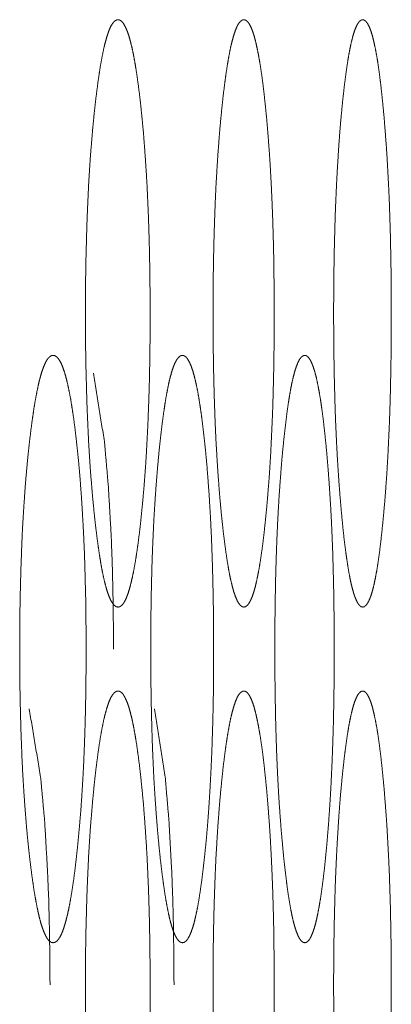
# Model space of a CAD drawing. Units: millimetres. Extents: x -7 to 10011, y -7 to 6522.
# Drawn here: x 2115 to 2120, y 2622 to 2633 of the extents above; entities that cross this region are included whole.
import ezdxf

# ---------------------------------------------------------------- set-up
doc = ezdxf.new("R2010")
doc.units = ezdxf.units.MM
doc.layers.add('Trimetric', color=7, linetype='Continuous')

msp = doc.modelspace()

# ---------------------------------------------------------------- linework, layer by layer
at = {"layer": 'Trimetric', "color": 151, "linetype": 'Continuous', "lineweight": 18}
for points, knots in [([(2116.89, 2629.927), (2116.89, 2629.749), (2116.889, 2629.572), (2116.887, 2629.4), (2116.884, 2629.23), (2116.88, 2629.064), (2116.875, 2628.901), (2116.869, 2628.742), (2116.863, 2628.585), (2116.855, 2628.432), (2116.847, 2628.282), (2116.838, 2628.135), (2116.828, 2627.993), (2116.817, 2627.852), (2116.805, 2627.717), (2116.792, 2627.582), (2116.779, 2627.453), (2116.763, 2627.313), (2116.746, 2627.181), (2116.729, 2627.061), (2116.711, 2626.95), (2116.693, 2626.851), (2116.674, 2626.762), (2116.655, 2626.683), (2116.636, 2626.615), (2116.616, 2626.558), (2116.595, 2626.511), (2116.574, 2626.474), (2116.553, 2626.448), (2116.53, 2626.432), (2116.508, 2626.427), (2116.486, 2626.432), (2116.463, 2626.448), (2116.442, 2626.474), (2116.42, 2626.511), (2116.4, 2626.558), (2116.379, 2626.615), (2116.36, 2626.683), (2116.34, 2626.762), (2116.321, 2626.851), (2116.303, 2626.95), (2116.285, 2627.06), (2116.268, 2627.18), (2116.251, 2627.311), (2116.234, 2627.451), (2116.219, 2627.599), (2116.204, 2627.753), (2116.191, 2627.91), (2116.178, 2628.072), (2116.167, 2628.238), (2116.157, 2628.409), (2116.149, 2628.583), (2116.141, 2628.762), (2116.135, 2628.946), (2116.13, 2629.133), (2116.125, 2629.326), (2116.122, 2629.521), (2116.121, 2629.723), (2116.12, 2629.926), (2116.121, 2630.129), (2116.122, 2630.332), (2116.125, 2630.527), (2116.13, 2630.721), (2116.135, 2630.908), (2116.141, 2631.092), (2116.149, 2631.271), (2116.157, 2631.446), (2116.167, 2631.617), (2116.178, 2631.782), (2116.191, 2631.944), (2116.204, 2632.1), (2116.219, 2632.255), (2116.234, 2632.402), (2116.251, 2632.542), (2116.268, 2632.674), (2116.285, 2632.793), (2116.303, 2632.904), (2116.322, 2633.003), (2116.34, 2633.093), (2116.36, 2633.171), (2116.38, 2633.239), (2116.4, 2633.297), (2116.42, 2633.344), (2116.442, 2633.381), (2116.463, 2633.406), (2116.486, 2633.422), (2116.508, 2633.427), (2116.53, 2633.422), (2116.553, 2633.406), (2116.574, 2633.38), (2116.595, 2633.343), (2116.616, 2633.296), (2116.636, 2633.238), (2116.655, 2633.17), (2116.675, 2633.092), (2116.693, 2633.003), (2116.711, 2632.904), (2116.729, 2632.793), (2116.746, 2632.674), (2116.763, 2632.542), (2116.779, 2632.402), (2116.794, 2632.255), (2116.809, 2632.101), (2116.821, 2631.945), (2116.833, 2631.783), (2116.844, 2631.617), (2116.854, 2631.447), (2116.862, 2631.272), (2116.87, 2631.093), (2116.876, 2630.909), (2116.881, 2630.722), (2116.885, 2630.528), (2116.888, 2630.333), (2116.89, 2630.13), (2116.89, 2629.927)], [0, 0, 0.012457, 0.024891, 0.036908, 0.048857, 0.06046, 0.071914, 0.08308, 0.094063, 0.104806, 0.115297, 0.125619, 0.135632, 0.145524, 0.155061, 0.164524, 0.1736, 0.18349, 0.192836, 0.2013, 0.209162, 0.216229, 0.222635, 0.228287, 0.233257, 0.237537, 0.241128, 0.244107, 0.246461, 0.248364, 0.249969, 0.251574, 0.253503, 0.255865, 0.25885, 0.262435, 0.266723, 0.271682, 0.277339, 0.283725, 0.290771, 0.298614, 0.307057, 0.31637, 0.326228, 0.336622, 0.347505, 0.358508, 0.369954, 0.381568, 0.39357, 0.405822, 0.418371, 0.431265, 0.444364, 0.45789, 0.471542, 0.485714, 0.499933, 0.514186, 0.528393, 0.54208, 0.555641, 0.568751, 0.581657, 0.594217, 0.60647, 0.61846, 0.630073, 0.641497, 0.652464, 0.663313, 0.673672, 0.683565, 0.692902, 0.701367, 0.709233, 0.716293, 0.722688, 0.728357, 0.733318, 0.737606, 0.741197, 0.744172, 0.746525, 0.748438, 0.750041, 0.751649, 0.753568, 0.755932, 0.758917, 0.762497, 0.766781, 0.771748, 0.777402, 0.783784, 0.790828, 0.798667, 0.807118, 0.81644, 0.826296, 0.836653, 0.847488, 0.858464, 0.869887, 0.881487, 0.893476, 0.905728, 0.918277, 0.931182, 0.944304, 0.957853, 0.97154, 0.985747, 1, 1]), ([(2118.368, 2629.927), (2118.368, 2629.749), (2118.367, 2629.572), (2118.365, 2629.4), (2118.362, 2629.23), (2118.358, 2629.064), (2118.354, 2628.901), (2118.349, 2628.742), (2118.342, 2628.585), (2118.335, 2628.432), (2118.328, 2628.282), (2118.319, 2628.135), (2118.31, 2627.993), (2118.299, 2627.852), (2118.288, 2627.717), (2118.276, 2627.582), (2118.263, 2627.453), (2118.248, 2627.313), (2118.232, 2627.181), (2118.216, 2627.061), (2118.199, 2626.95), (2118.182, 2626.851), (2118.164, 2626.762), (2118.146, 2626.683), (2118.128, 2626.615), (2118.109, 2626.558), (2118.089, 2626.511), (2118.069, 2626.474), (2118.049, 2626.448), (2118.028, 2626.432), (2118.007, 2626.427), (2117.986, 2626.432), (2117.965, 2626.448), (2117.944, 2626.474), (2117.924, 2626.511), (2117.905, 2626.558), (2117.885, 2626.615), (2117.867, 2626.683), (2117.848, 2626.762), (2117.83, 2626.851), (2117.813, 2626.95), (2117.796, 2627.06), (2117.78, 2627.18), (2117.763, 2627.311), (2117.748, 2627.451), (2117.733, 2627.599), (2117.719, 2627.753), (2117.707, 2627.91), (2117.695, 2628.072), (2117.685, 2628.238), (2117.675, 2628.409), (2117.667, 2628.583), (2117.66, 2628.762), (2117.654, 2628.946), (2117.649, 2629.133), (2117.645, 2629.326), (2117.642, 2629.521), (2117.64, 2629.723), (2117.64, 2629.926), (2117.64, 2630.129), (2117.642, 2630.332), (2117.645, 2630.527), (2117.649, 2630.721), (2117.654, 2630.908), (2117.66, 2631.092), (2117.667, 2631.271), (2117.675, 2631.446), (2117.685, 2631.617), (2117.695, 2631.782), (2117.707, 2631.944), (2117.719, 2632.1), (2117.733, 2632.255), (2117.748, 2632.402), (2117.763, 2632.542), (2117.78, 2632.674), (2117.796, 2632.793), (2117.813, 2632.904), (2117.831, 2633.003), (2117.848, 2633.093), (2117.867, 2633.171), (2117.886, 2633.239), (2117.905, 2633.297), (2117.924, 2633.344), (2117.944, 2633.381), (2117.965, 2633.406), (2117.986, 2633.422), (2118.007, 2633.427), (2118.028, 2633.422), (2118.049, 2633.406), (2118.069, 2633.38), (2118.089, 2633.343), (2118.109, 2633.296), (2118.128, 2633.238), (2118.146, 2633.17), (2118.164, 2633.092), (2118.182, 2633.003), (2118.199, 2632.904), (2118.216, 2632.793), (2118.232, 2632.674), (2118.248, 2632.542), (2118.263, 2632.402), (2118.278, 2632.255), (2118.291, 2632.101), (2118.303, 2631.945), (2118.315, 2631.783), (2118.325, 2631.617), (2118.334, 2631.447), (2118.342, 2631.272), (2118.349, 2631.093), (2118.355, 2630.909), (2118.36, 2630.722), (2118.364, 2630.528), (2118.366, 2630.333), (2118.368, 2630.13), (2118.368, 2629.927)], [0, 0, 0.012478, 0.024933, 0.036971, 0.04894, 0.060562, 0.072034, 0.083218, 0.094219, 0.104979, 0.115486, 0.125824, 0.135851, 0.145755, 0.155305, 0.16478, 0.173866, 0.183767, 0.193121, 0.201588, 0.209455, 0.216521, 0.222922, 0.228568, 0.233524, 0.237793, 0.241358, 0.244303, 0.246602, 0.248443, 0.249971, 0.2515, 0.253357, 0.255672, 0.258623, 0.262186, 0.266455, 0.271403, 0.277054, 0.283434, 0.290482, 0.298327, 0.306775, 0.316095, 0.325963, 0.336368, 0.347265, 0.358282, 0.369744, 0.381374, 0.393395, 0.405666, 0.418235, 0.43115, 0.444271, 0.45782, 0.471495, 0.485691, 0.499933, 0.514211, 0.528442, 0.542152, 0.555735, 0.568867, 0.581794, 0.594374, 0.606646, 0.618654, 0.630285, 0.641725, 0.652706, 0.663568, 0.673938, 0.683842, 0.693186, 0.701656, 0.709526, 0.716585, 0.722977, 0.728637, 0.733588, 0.737856, 0.741426, 0.744367, 0.746672, 0.748513, 0.750039, 0.751571, 0.753419, 0.755743, 0.758688, 0.762242, 0.766511, 0.771467, 0.777113, 0.783491, 0.790535, 0.798378, 0.806834, 0.816164, 0.82603, 0.836398, 0.847247, 0.858238, 0.869676, 0.881293, 0.893301, 0.905571, 0.918141, 0.931066, 0.94421, 0.957782, 0.971492, 0.985723, 1, 1]), ([(2119.763, 2629.927), (2119.763, 2629.749), (2119.762, 2629.572), (2119.76, 2629.4), (2119.757, 2629.23), (2119.754, 2629.064), (2119.75, 2628.901), (2119.745, 2628.742), (2119.739, 2628.585), (2119.732, 2628.432), (2119.725, 2628.282), (2119.717, 2628.135), (2119.708, 2627.993), (2119.698, 2627.852), (2119.688, 2627.717), (2119.676, 2627.582), (2119.664, 2627.453), (2119.65, 2627.313), (2119.635, 2627.181), (2119.62, 2627.061), (2119.604, 2626.95), (2119.588, 2626.851), (2119.571, 2626.762), (2119.554, 2626.683), (2119.537, 2626.615), (2119.519, 2626.558), (2119.5, 2626.511), (2119.481, 2626.474), (2119.462, 2626.448), (2119.443, 2626.432), (2119.423, 2626.427), (2119.403, 2626.432), (2119.383, 2626.448), (2119.364, 2626.474), (2119.345, 2626.511), (2119.326, 2626.558), (2119.308, 2626.615), (2119.29, 2626.683), (2119.273, 2626.762), (2119.256, 2626.851), (2119.24, 2626.95), (2119.224, 2627.06), (2119.208, 2627.18), (2119.193, 2627.311), (2119.179, 2627.451), (2119.165, 2627.599), (2119.152, 2627.753), (2119.14, 2627.91), (2119.129, 2628.072), (2119.119, 2628.238), (2119.11, 2628.409), (2119.102, 2628.583), (2119.095, 2628.762), (2119.09, 2628.946), (2119.085, 2629.133), (2119.081, 2629.326), (2119.079, 2629.521), (2119.077, 2629.723), (2119.076, 2629.926), (2119.077, 2630.129), (2119.079, 2630.332), (2119.081, 2630.527), (2119.085, 2630.721), (2119.09, 2630.908), (2119.095, 2631.092), (2119.102, 2631.271), (2119.11, 2631.446), (2119.119, 2631.617), (2119.129, 2631.782), (2119.139, 2631.944), (2119.151, 2632.1), (2119.164, 2632.255), (2119.178, 2632.402), (2119.193, 2632.542), (2119.208, 2632.674), (2119.224, 2632.793), (2119.24, 2632.904), (2119.256, 2633.003), (2119.273, 2633.093), (2119.29, 2633.171), (2119.308, 2633.239), (2119.326, 2633.297), (2119.345, 2633.344), (2119.364, 2633.381), (2119.383, 2633.406), (2119.403, 2633.422), (2119.423, 2633.427), (2119.442, 2633.422), (2119.462, 2633.406), (2119.481, 2633.38), (2119.5, 2633.343), (2119.519, 2633.296), (2119.537, 2633.238), (2119.554, 2633.17), (2119.571, 2633.092), (2119.588, 2633.003), (2119.604, 2632.904), (2119.62, 2632.793), (2119.635, 2632.674), (2119.65, 2632.542), (2119.664, 2632.402), (2119.678, 2632.255), (2119.69, 2632.101), (2119.702, 2631.945), (2119.713, 2631.783), (2119.722, 2631.617), (2119.731, 2631.447), (2119.739, 2631.272), (2119.745, 2631.093), (2119.751, 2630.909), (2119.755, 2630.722), (2119.759, 2630.528), (2119.761, 2630.333), (2119.763, 2630.13), (2119.763, 2629.927)], [0, 0, 0.012499, 0.024974, 0.037031, 0.04902, 0.06066, 0.072151, 0.083353, 0.094371, 0.105147, 0.11567, 0.126022, 0.136064, 0.145981, 0.155543, 0.16503, 0.174125, 0.184036, 0.193397, 0.201871, 0.20974, 0.216807, 0.223205, 0.228845, 0.233788, 0.238039, 0.24158, 0.244497, 0.24675, 0.24853, 0.249971, 0.251423, 0.25321, 0.255479, 0.258402, 0.261936, 0.266191, 0.271128, 0.27677, 0.283148, 0.290196, 0.298044, 0.306497, 0.315825, 0.325702, 0.336119, 0.347029, 0.358059, 0.369538, 0.381184, 0.393222, 0.405512, 0.418101, 0.431036, 0.444178, 0.457749, 0.471446, 0.485666, 0.499931, 0.514232, 0.528486, 0.542218, 0.555824, 0.568978, 0.581924, 0.594524, 0.606815, 0.618841, 0.630488, 0.641943, 0.652938, 0.663813, 0.674195, 0.684108, 0.693459, 0.701936, 0.709807, 0.716866, 0.723257, 0.72891, 0.733848, 0.738099, 0.741649, 0.74455, 0.74681, 0.74859, 0.750039, 0.751483, 0.75327, 0.755549, 0.758466, 0.761996, 0.766247, 0.77119, 0.77683, 0.783205, 0.790249, 0.798095, 0.806557, 0.815894, 0.82577, 0.83615, 0.847011, 0.858017, 0.869471, 0.881105, 0.89313, 0.90542, 0.918008, 0.930954, 0.944119, 0.957713, 0.971445, 0.985699, 1, 1]), ([(2116.127, 2625.927), (2116.128, 2625.749), (2116.126, 2625.572), (2116.124, 2625.4), (2116.121, 2625.23), (2116.117, 2625.065), (2116.112, 2624.901), (2116.106, 2624.742), (2116.1, 2624.585), (2116.092, 2624.432), (2116.083, 2624.282), (2116.074, 2624.135), (2116.064, 2623.993), (2116.052, 2623.852), (2116.04, 2623.717), (2116.027, 2623.582), (2116.013, 2623.453), (2115.997, 2623.313), (2115.98, 2623.181), (2115.962, 2623.061), (2115.944, 2622.95), (2115.925, 2622.851), (2115.906, 2622.762), (2115.886, 2622.683), (2115.866, 2622.615), (2115.846, 2622.558), (2115.825, 2622.511), (2115.803, 2622.474), (2115.781, 2622.448), (2115.758, 2622.432), (2115.735, 2622.427), (2115.712, 2622.432), (2115.689, 2622.448), (2115.667, 2622.474), (2115.645, 2622.511), (2115.624, 2622.558), (2115.603, 2622.615), (2115.583, 2622.683), (2115.563, 2622.762), (2115.544, 2622.851), (2115.525, 2622.95), (2115.506, 2623.06), (2115.489, 2623.18), (2115.471, 2623.311), (2115.454, 2623.451), (2115.438, 2623.599), (2115.423, 2623.753), (2115.41, 2623.91), (2115.397, 2624.072), (2115.386, 2624.238), (2115.375, 2624.409), (2115.366, 2624.583), (2115.359, 2624.762), (2115.352, 2624.946), (2115.347, 2625.133), (2115.342, 2625.326), (2115.339, 2625.521), (2115.338, 2625.723), (2115.337, 2625.926), (2115.338, 2626.129), (2115.339, 2626.332), (2115.342, 2626.527), (2115.347, 2626.721), (2115.352, 2626.908), (2115.359, 2627.092), (2115.366, 2627.271), (2115.375, 2627.446), (2115.386, 2627.617), (2115.397, 2627.782), (2115.409, 2627.944), (2115.423, 2628.1), (2115.438, 2628.255), (2115.454, 2628.402), (2115.471, 2628.542), (2115.489, 2628.674), (2115.506, 2628.793), (2115.525, 2628.904), (2115.544, 2629.003), (2115.563, 2629.093), (2115.583, 2629.171), (2115.603, 2629.239), (2115.624, 2629.297), (2115.645, 2629.344), (2115.667, 2629.381), (2115.689, 2629.406), (2115.712, 2629.422), (2115.735, 2629.427), (2115.758, 2629.422), (2115.781, 2629.406), (2115.803, 2629.38), (2115.825, 2629.343), (2115.846, 2629.296), (2115.866, 2629.238), (2115.887, 2629.17), (2115.906, 2629.092), (2115.925, 2629.003), (2115.944, 2628.904), (2115.962, 2628.793), (2115.98, 2628.674), (2115.997, 2628.542), (2116.013, 2628.402), (2116.029, 2628.255), (2116.044, 2628.101), (2116.057, 2627.945), (2116.069, 2627.783), (2116.08, 2627.617), (2116.09, 2627.447), (2116.099, 2627.272), (2116.107, 2627.093), (2116.113, 2626.909), (2116.118, 2626.722), (2116.123, 2626.528), (2116.126, 2626.333), (2116.127, 2626.13), (2116.127, 2625.927)], [0, 0, 0.012446, 0.024858, 0.036877, 0.048816, 0.060397, 0.071853, 0.08301, 0.093973, 0.104719, 0.115203, 0.125517, 0.135523, 0.145407, 0.154939, 0.164396, 0.173467, 0.183352, 0.192694, 0.201154, 0.209017, 0.216084, 0.22249, 0.228148, 0.23312, 0.237412, 0.241019, 0.244013, 0.246387, 0.248327, 0.249964, 0.251613, 0.253569, 0.255959, 0.258959, 0.26257, 0.266856, 0.271823, 0.277484, 0.28387, 0.290918, 0.29876, 0.307199, 0.316508, 0.326362, 0.33675, 0.347626, 0.358621, 0.37006, 0.381665, 0.393658, 0.4059, 0.41844, 0.431323, 0.444411, 0.457926, 0.471567, 0.485727, 0.499933, 0.514174, 0.528369, 0.542045, 0.555594, 0.568694, 0.581589, 0.59414, 0.606382, 0.618364, 0.629968, 0.641384, 0.652344, 0.663186, 0.673538, 0.683427, 0.692761, 0.701223, 0.70909, 0.716147, 0.722558, 0.728219, 0.733186, 0.737482, 0.741089, 0.744079, 0.746453, 0.748402, 0.750037, 0.751689, 0.753635, 0.756026, 0.759027, 0.762623, 0.766915, 0.77189, 0.777545, 0.783929, 0.790973, 0.798813, 0.80726, 0.816579, 0.826429, 0.836769, 0.847609, 0.858579, 0.869992, 0.881584, 0.893565, 0.905806, 0.918345, 0.931239, 0.944351, 0.957889, 0.971564, 0.985759, 1, 1]), ([(2117.647, 2625.927), (2117.647, 2625.749), (2117.646, 2625.572), (2117.644, 2625.4), (2117.641, 2625.23), (2117.637, 2625.065), (2117.632, 2624.901), (2117.627, 2624.742), (2117.62, 2624.585), (2117.613, 2624.432), (2117.605, 2624.282), (2117.596, 2624.135), (2117.587, 2623.993), (2117.576, 2623.852), (2117.565, 2623.717), (2117.552, 2623.582), (2117.539, 2623.453), (2117.523, 2623.313), (2117.507, 2623.181), (2117.49, 2623.061), (2117.473, 2622.95), (2117.456, 2622.851), (2117.437, 2622.762), (2117.419, 2622.683), (2117.4, 2622.615), (2117.38, 2622.558), (2117.36, 2622.511), (2117.34, 2622.474), (2117.319, 2622.448), (2117.297, 2622.432), (2117.275, 2622.427), (2117.254, 2622.432), (2117.232, 2622.448), (2117.211, 2622.474), (2117.19, 2622.511), (2117.17, 2622.558), (2117.15, 2622.615), (2117.131, 2622.683), (2117.112, 2622.762), (2117.094, 2622.851), (2117.076, 2622.95), (2117.059, 2623.06), (2117.042, 2623.18), (2117.025, 2623.311), (2117.009, 2623.451), (2116.994, 2623.599), (2116.98, 2623.753), (2116.967, 2623.91), (2116.955, 2624.072), (2116.944, 2624.238), (2116.934, 2624.409), (2116.926, 2624.583), (2116.918, 2624.762), (2116.912, 2624.946), (2116.907, 2625.133), (2116.903, 2625.326), (2116.9, 2625.521), (2116.899, 2625.723), (2116.898, 2625.926), (2116.899, 2626.129), (2116.9, 2626.332), (2116.903, 2626.527), (2116.907, 2626.721), (2116.912, 2626.908), (2116.918, 2627.092), (2116.926, 2627.271), (2116.934, 2627.446), (2116.944, 2627.617), (2116.955, 2627.782), (2116.967, 2627.944), (2116.98, 2628.1), (2116.994, 2628.255), (2117.009, 2628.402), (2117.025, 2628.542), (2117.042, 2628.674), (2117.059, 2628.793), (2117.076, 2628.904), (2117.094, 2629.003), (2117.112, 2629.093), (2117.131, 2629.171), (2117.15, 2629.239), (2117.17, 2629.297), (2117.19, 2629.344), (2117.211, 2629.381), (2117.232, 2629.406), (2117.253, 2629.422), (2117.275, 2629.427), (2117.297, 2629.422), (2117.319, 2629.406), (2117.339, 2629.38), (2117.36, 2629.343), (2117.38, 2629.296), (2117.4, 2629.238), (2117.419, 2629.17), (2117.437, 2629.092), (2117.456, 2629.003), (2117.473, 2628.904), (2117.49, 2628.793), (2117.507, 2628.674), (2117.523, 2628.542), (2117.539, 2628.402), (2117.554, 2628.255), (2117.568, 2628.101), (2117.58, 2627.945), (2117.592, 2627.783), (2117.602, 2627.617), (2117.612, 2627.447), (2117.62, 2627.272), (2117.627, 2627.093), (2117.633, 2626.909), (2117.638, 2626.722), (2117.642, 2626.528), (2117.645, 2626.333), (2117.647, 2626.13), (2117.647, 2625.927)], [0, 0, 0.012468, 0.024901, 0.03694, 0.048899, 0.0605, 0.071975, 0.083151, 0.094131, 0.104894, 0.115394, 0.125723, 0.135744, 0.145641, 0.155185, 0.164654, 0.173735, 0.183632, 0.192981, 0.201447, 0.209311, 0.216377, 0.22278, 0.228432, 0.233393, 0.237665, 0.241246, 0.244205, 0.246531, 0.248407, 0.249969, 0.251541, 0.253425, 0.255767, 0.258737, 0.262318, 0.266587, 0.27154, 0.277194, 0.283576, 0.290624, 0.298468, 0.306914, 0.31623, 0.326093, 0.336493, 0.347383, 0.358392, 0.369847, 0.381469, 0.393481, 0.405742, 0.418302, 0.431206, 0.444317, 0.457854, 0.471518, 0.485703, 0.499933, 0.514199, 0.528418, 0.542116, 0.555689, 0.568811, 0.581727, 0.594298, 0.606559, 0.618559, 0.630181, 0.641613, 0.652587, 0.663442, 0.673808, 0.683706, 0.693046, 0.701514, 0.709382, 0.716441, 0.722848, 0.7285, 0.733456, 0.737732, 0.741317, 0.744272, 0.746597, 0.748474, 0.750033, 0.751608, 0.753492, 0.755836, 0.7588, 0.76237, 0.766643, 0.771604, 0.777255, 0.783635, 0.790679, 0.79852, 0.806973, 0.816299, 0.826161, 0.836511, 0.847364, 0.858349, 0.869779, 0.881389, 0.893387, 0.905648, 0.918207, 0.931123, 0.944256, 0.957817, 0.971515, 0.985735, 1, 1]), ([(2119.083, 2625.927), (2119.083, 2625.749), (2119.082, 2625.572), (2119.08, 2625.4), (2119.077, 2625.23), (2119.074, 2625.065), (2119.069, 2624.901), (2119.064, 2624.742), (2119.058, 2624.585), (2119.051, 2624.432), (2119.044, 2624.282), (2119.035, 2624.135), (2119.026, 2623.993), (2119.016, 2623.852), (2119.005, 2623.717), (2118.994, 2623.582), (2118.981, 2623.453), (2118.967, 2623.313), (2118.951, 2623.181), (2118.935, 2623.061), (2118.919, 2622.95), (2118.902, 2622.851), (2118.885, 2622.762), (2118.868, 2622.683), (2118.85, 2622.615), (2118.831, 2622.558), (2118.812, 2622.511), (2118.793, 2622.474), (2118.773, 2622.448), (2118.753, 2622.432), (2118.732, 2622.427), (2118.712, 2622.432), (2118.691, 2622.448), (2118.671, 2622.474), (2118.652, 2622.511), (2118.633, 2622.558), (2118.614, 2622.615), (2118.596, 2622.683), (2118.578, 2622.762), (2118.561, 2622.851), (2118.544, 2622.95), (2118.527, 2623.06), (2118.512, 2623.18), (2118.496, 2623.311), (2118.481, 2623.451), (2118.467, 2623.599), (2118.453, 2623.753), (2118.441, 2623.91), (2118.429, 2624.072), (2118.419, 2624.238), (2118.41, 2624.409), (2118.402, 2624.583), (2118.395, 2624.762), (2118.389, 2624.946), (2118.384, 2625.133), (2118.381, 2625.326), (2118.378, 2625.521), (2118.376, 2625.723), (2118.376, 2625.926), (2118.376, 2626.129), (2118.378, 2626.332), (2118.381, 2626.527), (2118.384, 2626.721), (2118.389, 2626.908), (2118.395, 2627.092), (2118.402, 2627.271), (2118.41, 2627.446), (2118.419, 2627.617), (2118.429, 2627.782), (2118.441, 2627.944), (2118.453, 2628.1), (2118.466, 2628.255), (2118.481, 2628.402), (2118.496, 2628.542), (2118.512, 2628.674), (2118.527, 2628.793), (2118.544, 2628.904), (2118.561, 2629.003), (2118.578, 2629.093), (2118.596, 2629.171), (2118.614, 2629.239), (2118.633, 2629.297), (2118.652, 2629.344), (2118.671, 2629.381), (2118.691, 2629.406), (2118.712, 2629.422), (2118.732, 2629.427), (2118.753, 2629.422), (2118.773, 2629.406), (2118.793, 2629.38), (2118.812, 2629.343), (2118.831, 2629.296), (2118.85, 2629.238), (2118.868, 2629.17), (2118.885, 2629.092), (2118.902, 2629.003), (2118.919, 2628.904), (2118.935, 2628.793), (2118.951, 2628.674), (2118.966, 2628.542), (2118.981, 2628.402), (2118.995, 2628.255), (2119.008, 2628.101), (2119.02, 2627.945), (2119.031, 2627.783), (2119.041, 2627.617), (2119.05, 2627.447), (2119.058, 2627.272), (2119.065, 2627.093), (2119.07, 2626.909), (2119.075, 2626.722), (2119.079, 2626.528), (2119.081, 2626.333), (2119.083, 2626.13), (2119.083, 2625.927)], [0, 0, 0.012488, 0.024942, 0.037002, 0.048981, 0.0606, 0.072094, 0.083287, 0.094285, 0.105064, 0.11558, 0.125924, 0.135959, 0.14587, 0.155426, 0.164907, 0.173998, 0.183904, 0.193261, 0.201733, 0.209599, 0.216668, 0.223065, 0.22871, 0.233658, 0.237916, 0.241472, 0.244402, 0.246675, 0.248489, 0.249974, 0.251459, 0.253281, 0.255577, 0.258513, 0.262068, 0.266319, 0.271261, 0.276909, 0.283288, 0.290336, 0.298182, 0.306632, 0.315957, 0.32583, 0.336241, 0.347144, 0.358168, 0.369639, 0.381277, 0.393306, 0.405587, 0.418166, 0.431091, 0.444223, 0.457783, 0.471469, 0.485677, 0.499932, 0.514221, 0.528464, 0.542185, 0.55578, 0.568923, 0.58186, 0.59445, 0.606731, 0.618749, 0.630388, 0.641835, 0.652823, 0.663692, 0.674068, 0.683976, 0.693325, 0.701798, 0.709669, 0.716728, 0.72313, 0.728775, 0.733718, 0.737979, 0.741539, 0.74446, 0.746739, 0.748554, 0.750036, 0.751523, 0.753345, 0.755643, 0.758574, 0.762118, 0.766376, 0.771327, 0.77697, 0.783345, 0.79039, 0.798234, 0.806693, 0.816027, 0.825897, 0.836261, 0.847127, 0.858125, 0.869571, 0.881198, 0.893214, 0.905494, 0.918073, 0.931009, 0.944164, 0.957747, 0.971468, 0.985711, 1, 1]), ([(2116.214, 2629.214), (2116.346, 2628.402), (2116.393, 2627.864), (2116.427, 2627.272), (2116.439, 2626.956), (2116.447, 2626.626), (2116.452, 2626.283), (2116.454, 2625.927)], [0, 0, 0.249261, 0.412923, 0.592529, 0.688361, 0.788169, 0.892161, 1, 1]), ([(2116.89, 2621.927), (2116.89, 2621.749), (2116.889, 2621.572), (2116.887, 2621.4), (2116.884, 2621.23), (2116.88, 2621.064), (2116.875, 2620.901), (2116.869, 2620.742), (2116.863, 2620.585), (2116.855, 2620.432), (2116.847, 2620.282), (2116.838, 2620.135), (2116.828, 2619.993), (2116.817, 2619.852), (2116.805, 2619.717), (2116.792, 2619.582), (2116.779, 2619.453), (2116.763, 2619.313), (2116.746, 2619.181), (2116.729, 2619.061), (2116.711, 2618.95), (2116.693, 2618.851), (2116.674, 2618.762), (2116.655, 2618.683), (2116.636, 2618.615), (2116.616, 2618.558), (2116.595, 2618.511), (2116.574, 2618.474), (2116.553, 2618.448), (2116.53, 2618.432), (2116.508, 2618.427), (2116.486, 2618.432), (2116.463, 2618.448), (2116.442, 2618.474), (2116.42, 2618.511), (2116.4, 2618.558), (2116.379, 2618.615), (2116.36, 2618.683), (2116.34, 2618.762), (2116.321, 2618.851), (2116.303, 2618.95), (2116.285, 2619.06), (2116.268, 2619.18), (2116.251, 2619.311), (2116.234, 2619.451), (2116.219, 2619.599), (2116.204, 2619.753), (2116.191, 2619.91), (2116.178, 2620.072), (2116.167, 2620.238), (2116.157, 2620.409), (2116.149, 2620.583), (2116.141, 2620.762), (2116.135, 2620.946), (2116.13, 2621.133), (2116.125, 2621.326), (2116.122, 2621.521), (2116.121, 2621.723), (2116.12, 2621.926), (2116.121, 2622.129), (2116.122, 2622.332), (2116.125, 2622.527), (2116.13, 2622.721), (2116.135, 2622.908), (2116.141, 2623.092), (2116.149, 2623.271), (2116.157, 2623.446), (2116.167, 2623.617), (2116.178, 2623.782), (2116.191, 2623.944), (2116.204, 2624.1), (2116.219, 2624.255), (2116.234, 2624.402), (2116.251, 2624.542), (2116.268, 2624.674), (2116.285, 2624.793), (2116.303, 2624.904), (2116.322, 2625.003), (2116.34, 2625.093), (2116.36, 2625.171), (2116.38, 2625.239), (2116.4, 2625.297), (2116.42, 2625.344), (2116.442, 2625.381), (2116.463, 2625.406), (2116.486, 2625.422), (2116.508, 2625.427), (2116.53, 2625.422), (2116.553, 2625.406), (2116.574, 2625.38), (2116.595, 2625.343), (2116.616, 2625.296), (2116.636, 2625.238), (2116.655, 2625.17), (2116.675, 2625.092), (2116.693, 2625.003), (2116.711, 2624.904), (2116.729, 2624.793), (2116.746, 2624.674), (2116.763, 2624.542), (2116.779, 2624.402), (2116.794, 2624.255), (2116.809, 2624.101), (2116.821, 2623.945), (2116.833, 2623.783), (2116.844, 2623.617), (2116.854, 2623.447), (2116.862, 2623.272), (2116.87, 2623.093), (2116.876, 2622.909), (2116.881, 2622.722), (2116.885, 2622.528), (2116.888, 2622.333), (2116.89, 2622.13), (2116.89, 2621.927)], [0, 0, 0.012457, 0.024879, 0.036908, 0.048857, 0.060448, 0.071914, 0.08308, 0.094052, 0.104806, 0.115297, 0.125619, 0.135632, 0.145524, 0.155061, 0.164524, 0.1736, 0.18349, 0.192836, 0.2013, 0.209162, 0.216229, 0.222624, 0.228287, 0.233257, 0.237537, 0.241128, 0.244107, 0.246461, 0.248364, 0.249969, 0.251574, 0.253503, 0.255865, 0.25885, 0.262446, 0.266723, 0.271681, 0.277339, 0.283725, 0.290771, 0.298614, 0.307068, 0.316369, 0.326228, 0.336621, 0.347505, 0.358507, 0.369953, 0.381567, 0.393569, 0.405821, 0.418371, 0.431264, 0.444363, 0.45789, 0.471542, 0.485714, 0.499932, 0.514185, 0.528393, 0.542079, 0.55564, 0.568751, 0.581656, 0.594217, 0.606469, 0.61846, 0.630073, 0.641497, 0.652463, 0.663312, 0.673671, 0.683564, 0.692901, 0.701367, 0.709233, 0.716292, 0.722699, 0.728357, 0.733318, 0.737606, 0.741197, 0.744172, 0.746525, 0.748438, 0.750041, 0.751648, 0.753568, 0.755932, 0.758917, 0.762497, 0.766781, 0.771736, 0.777402, 0.783784, 0.790828, 0.798667, 0.807118, 0.81644, 0.826296, 0.836641, 0.847488, 0.858464, 0.869887, 0.881487, 0.893476, 0.905728, 0.918277, 0.931182, 0.944304, 0.957853, 0.97154, 0.985747, 1, 1]), ([(2118.368, 2621.927), (2118.368, 2621.749), (2118.367, 2621.572), (2118.365, 2621.4), (2118.362, 2621.23), (2118.358, 2621.064), (2118.354, 2620.901), (2118.349, 2620.742), (2118.342, 2620.585), (2118.335, 2620.432), (2118.328, 2620.282), (2118.319, 2620.135), (2118.31, 2619.993), (2118.299, 2619.852), (2118.288, 2619.717), (2118.276, 2619.582), (2118.263, 2619.453), (2118.248, 2619.313), (2118.232, 2619.181), (2118.216, 2619.061), (2118.199, 2618.95), (2118.182, 2618.851), (2118.164, 2618.762), (2118.146, 2618.683), (2118.128, 2618.615), (2118.109, 2618.558), (2118.089, 2618.511), (2118.069, 2618.474), (2118.049, 2618.448), (2118.028, 2618.432), (2118.007, 2618.427), (2117.986, 2618.432), (2117.965, 2618.448), (2117.944, 2618.474), (2117.924, 2618.511), (2117.905, 2618.558), (2117.885, 2618.615), (2117.867, 2618.683), (2117.848, 2618.762), (2117.83, 2618.851), (2117.813, 2618.95), (2117.796, 2619.06), (2117.78, 2619.18), (2117.763, 2619.311), (2117.748, 2619.451), (2117.733, 2619.599), (2117.719, 2619.753), (2117.707, 2619.91), (2117.695, 2620.072), (2117.685, 2620.238), (2117.675, 2620.409), (2117.667, 2620.583), (2117.66, 2620.762), (2117.654, 2620.946), (2117.649, 2621.133), (2117.645, 2621.326), (2117.642, 2621.521), (2117.64, 2621.723), (2117.64, 2621.926), (2117.64, 2622.129), (2117.642, 2622.332), (2117.645, 2622.527), (2117.649, 2622.721), (2117.654, 2622.908), (2117.66, 2623.092), (2117.667, 2623.271), (2117.675, 2623.446), (2117.685, 2623.617), (2117.695, 2623.782), (2117.707, 2623.944), (2117.719, 2624.1), (2117.733, 2624.255), (2117.748, 2624.402), (2117.763, 2624.542), (2117.78, 2624.674), (2117.796, 2624.793), (2117.813, 2624.904), (2117.831, 2625.003), (2117.848, 2625.093), (2117.867, 2625.171), (2117.886, 2625.239), (2117.905, 2625.297), (2117.924, 2625.344), (2117.944, 2625.381), (2117.965, 2625.406), (2117.986, 2625.422), (2118.007, 2625.427), (2118.028, 2625.422), (2118.049, 2625.406), (2118.069, 2625.38), (2118.089, 2625.343), (2118.109, 2625.296), (2118.128, 2625.238), (2118.146, 2625.17), (2118.164, 2625.092), (2118.182, 2625.003), (2118.199, 2624.904), (2118.216, 2624.793), (2118.232, 2624.674), (2118.248, 2624.542), (2118.263, 2624.402), (2118.278, 2624.255), (2118.291, 2624.101), (2118.303, 2623.945), (2118.315, 2623.783), (2118.325, 2623.617), (2118.334, 2623.447), (2118.342, 2623.272), (2118.349, 2623.093), (2118.355, 2622.909), (2118.36, 2622.722), (2118.364, 2622.528), (2118.366, 2622.333), (2118.368, 2622.13), (2118.368, 2621.927)], [0, 0, 0.012478, 0.024921, 0.036971, 0.04894, 0.06055, 0.072034, 0.083218, 0.094208, 0.104979, 0.115486, 0.125824, 0.135851, 0.145755, 0.155305, 0.16478, 0.173866, 0.183767, 0.193121, 0.201588, 0.209455, 0.216521, 0.222911, 0.228568, 0.233524, 0.237793, 0.241358, 0.244303, 0.246602, 0.248442, 0.249971, 0.2515, 0.253357, 0.255672, 0.258623, 0.262197, 0.266455, 0.271402, 0.277053, 0.283434, 0.290481, 0.298327, 0.306786, 0.316095, 0.325963, 0.336368, 0.347264, 0.358281, 0.369744, 0.381374, 0.393394, 0.405666, 0.418235, 0.43115, 0.444271, 0.457819, 0.471494, 0.485691, 0.499933, 0.51421, 0.528441, 0.542151, 0.555735, 0.568867, 0.581793, 0.594374, 0.606645, 0.618654, 0.630284, 0.641724, 0.652706, 0.663568, 0.673938, 0.683842, 0.693185, 0.701656, 0.709526, 0.716585, 0.722988, 0.728637, 0.733587, 0.737856, 0.741426, 0.744366, 0.746672, 0.748513, 0.750039, 0.751571, 0.753419, 0.755743, 0.758688, 0.762242, 0.766511, 0.771456, 0.777113, 0.783491, 0.790535, 0.798378, 0.806834, 0.816164, 0.82603, 0.836387, 0.847247, 0.858238, 0.869676, 0.881293, 0.893301, 0.905571, 0.918141, 0.931066, 0.94421, 0.957782, 0.971492, 0.985723, 1, 1]), ([(2119.763, 2621.927), (2119.763, 2621.749), (2119.762, 2621.572), (2119.76, 2621.4), (2119.757, 2621.23), (2119.754, 2621.064), (2119.75, 2620.901), (2119.745, 2620.742), (2119.739, 2620.585), (2119.732, 2620.432), (2119.725, 2620.282), (2119.717, 2620.135), (2119.708, 2619.993), (2119.698, 2619.852), (2119.688, 2619.717), (2119.676, 2619.582), (2119.664, 2619.453), (2119.65, 2619.313), (2119.635, 2619.181), (2119.62, 2619.061), (2119.604, 2618.95), (2119.588, 2618.851), (2119.571, 2618.762), (2119.554, 2618.683), (2119.537, 2618.615), (2119.519, 2618.558), (2119.5, 2618.511), (2119.481, 2618.474), (2119.462, 2618.448), (2119.443, 2618.432), (2119.423, 2618.427), (2119.403, 2618.432), (2119.383, 2618.448), (2119.364, 2618.474), (2119.345, 2618.511), (2119.326, 2618.558), (2119.308, 2618.615), (2119.29, 2618.683), (2119.273, 2618.762), (2119.256, 2618.851), (2119.24, 2618.95), (2119.224, 2619.06), (2119.208, 2619.18), (2119.193, 2619.311), (2119.179, 2619.451), (2119.165, 2619.599), (2119.152, 2619.753), (2119.14, 2619.91), (2119.129, 2620.072), (2119.119, 2620.238), (2119.11, 2620.409), (2119.102, 2620.583), (2119.095, 2620.762), (2119.09, 2620.946), (2119.085, 2621.133), (2119.081, 2621.326), (2119.079, 2621.521), (2119.077, 2621.723), (2119.076, 2621.926), (2119.077, 2622.129), (2119.079, 2622.332), (2119.081, 2622.527), (2119.085, 2622.721), (2119.09, 2622.908), (2119.095, 2623.092), (2119.102, 2623.271), (2119.11, 2623.446), (2119.119, 2623.617), (2119.129, 2623.782), (2119.139, 2623.944), (2119.151, 2624.1), (2119.164, 2624.255), (2119.178, 2624.402), (2119.193, 2624.542), (2119.208, 2624.674), (2119.224, 2624.793), (2119.24, 2624.904), (2119.256, 2625.003), (2119.273, 2625.093), (2119.29, 2625.171), (2119.308, 2625.239), (2119.326, 2625.297), (2119.345, 2625.344), (2119.364, 2625.381), (2119.383, 2625.406), (2119.403, 2625.422), (2119.423, 2625.427), (2119.442, 2625.422), (2119.462, 2625.406), (2119.481, 2625.38), (2119.5, 2625.343), (2119.519, 2625.296), (2119.537, 2625.238), (2119.554, 2625.17), (2119.571, 2625.092), (2119.588, 2625.003), (2119.604, 2624.904), (2119.62, 2624.793), (2119.635, 2624.674), (2119.65, 2624.542), (2119.664, 2624.402), (2119.678, 2624.255), (2119.69, 2624.101), (2119.702, 2623.945), (2119.713, 2623.783), (2119.722, 2623.617), (2119.731, 2623.447), (2119.739, 2623.272), (2119.745, 2623.093), (2119.751, 2622.909), (2119.755, 2622.722), (2119.759, 2622.528), (2119.761, 2622.333), (2119.763, 2622.13), (2119.763, 2621.927)], [0, 0, 0.012499, 0.024962, 0.037031, 0.04902, 0.060649, 0.072151, 0.083353, 0.094359, 0.105147, 0.11567, 0.126022, 0.136064, 0.145981, 0.155543, 0.16503, 0.174125, 0.184036, 0.193397, 0.201871, 0.20974, 0.216807, 0.223194, 0.228845, 0.233788, 0.238039, 0.24158, 0.244497, 0.24675, 0.24853, 0.249971, 0.251423, 0.25321, 0.255479, 0.258402, 0.261947, 0.26619, 0.271128, 0.27677, 0.283148, 0.290195, 0.298043, 0.306508, 0.315825, 0.325702, 0.336119, 0.347028, 0.358059, 0.369537, 0.381184, 0.393222, 0.405512, 0.418101, 0.431036, 0.444178, 0.457749, 0.471446, 0.485665, 0.499931, 0.514232, 0.528486, 0.542218, 0.555824, 0.568977, 0.581924, 0.594524, 0.606814, 0.61884, 0.630488, 0.641942, 0.652938, 0.663813, 0.674195, 0.684108, 0.693459, 0.701936, 0.709807, 0.716865, 0.723268, 0.72891, 0.733848, 0.738099, 0.741648, 0.74455, 0.74681, 0.74859, 0.750039, 0.751483, 0.75327, 0.755549, 0.758466, 0.761996, 0.766247, 0.771179, 0.77683, 0.783205, 0.790249, 0.798095, 0.806557, 0.815894, 0.82577, 0.836139, 0.847011, 0.858017, 0.869471, 0.881105, 0.89313, 0.90542, 0.918008, 0.930954, 0.944119, 0.957713, 0.971445, 0.985699, 1, 1]), ([(2115.45, 2625.214), (2115.586, 2624.402), (2115.635, 2623.864), (2115.669, 2623.272), (2115.682, 2622.956), (2115.69, 2622.626), (2115.696, 2622.283), (2115.698, 2621.927)], [0, 0, 0.24938, 0.413043, 0.592619, 0.688434, 0.788219, 0.892187, 1, 1]), ([(2116.941, 2625.214), (2117.07, 2624.402), (2117.116, 2623.864), (2117.148, 2623.272), (2117.16, 2622.956), (2117.168, 2622.626), (2117.173, 2622.283), (2117.175, 2621.927)], [0, 0, 0.249145, 0.412809, 0.59244, 0.688293, 0.788121, 0.892136, 1, 1])]:
    msp.add_open_spline(points, degree=1, knots=knots, dxfattribs=at)

doc.saveas('drawing.dxf')
